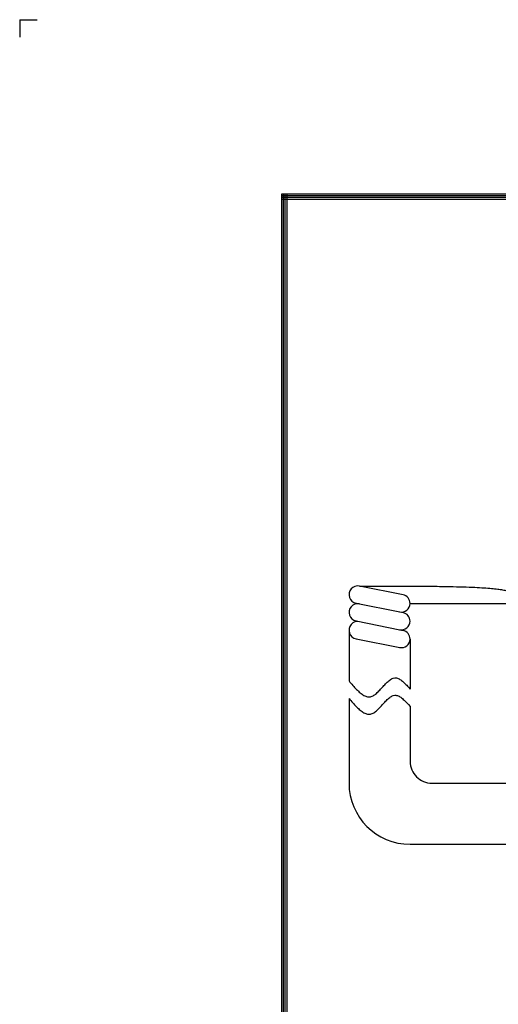
# Model space of a CAD drawing. Extents: x 0 to 420, y 0 to 297.
# Drawn here: x 0 to 55, y 184 to 297 of the extents above; entities that cross this region are included whole.
import ezdxf

# ---------------------------------------------------------------- set-up
doc = ezdxf.new("R2010")
doc.units = 0
doc.header["$MEASUREMENT"] = 0
doc.linetypes.add('DIVIDE', pattern=[27.631579, 11.052632, -5.526316, 0, -5.526316, 0, -5.526316])
for name, color, linetype in [('157', 7, 'CONTINUOUS'), ('169', 7, 'CONTINUOUS'), ('177', 7, 'CONTINUOUS'), ('52', 7, 'CONTINUOUS')]:
    doc.layers.add(name, color=color, linetype=linetype)

msp = doc.modelspace()

# ---------------------------------------------------------------- linework, layer by layer
at = {"layer": '157', "lineweight": 25}
for p, q in [((38.94, 232.06), (45.15, 232.06)), ((44.74, 230.06), (55.94, 230.06)), ((37.74, 226.91), (37.74, 221.18)), ((44.74, 225.98), (44.74, 220.26)), ((37.74, 219.18), (37.74, 209.46)), ((44.74, 218.26), (44.74, 211.96)), ((47.24, 209.46), (61.41, 209.46)), ((44.74, 202.46), (61.41, 202.46))]:
    msp.add_line(p, q, dxfattribs=at)
at = {"layer": '157'}
for p, q in [((43.94, 231.06), (38.94, 232.06)), ((38.55, 230.1), (43.55, 229.1)), ((38.55, 228.06), (43.55, 227.06)), ((43.55, 229.1), (43.94, 229.02)), ((43.55, 227.06), (43.94, 226.98)), ((38.55, 226.02), (43.55, 225.02))]:
    msp.add_line(p, q, dxfattribs=at)
at = {"layer": '157', "lineweight": 25}
for centre, radius, start, end in [((38.74, 231.08), 1, 78.6898, 258.6902), ((38.74, 229.04), 1, 78.6898, 258.6902), ((43.74, 230.08), 1, 258.6902, 358.8883), ((43.74, 228.04), 1, 358.8883, 78.6898), ((38.74, 227), 1, 78.6898, 258.6902), ((43.74, 228.04), 1, 258.6902, 358.8883), ((43.74, 226), 1, 358.8883, 78.6898), ((44.74, 209.46), 7, 180, 270)]:
    msp.add_arc(centre, radius, start, end, dxfattribs=at)
at = {"layer": '157'}
for centre, start, end in [((43.74, 230.08), 358.8883, 78.6898), ((43.74, 226), 258.6902, 358.8883)]:
    msp.add_arc(centre, 1, start, end, dxfattribs=at)
at = {"layer": '157', "linetype": 'DIVIDE', "lineweight": 25}
msp.add_arc((47.24, 211.96), 2.5, 180, 270, dxfattribs=at)
at = {"layer": '169', "lineweight": 25}
for points in [[(37.74, 221.18, 0.004154), (38.17, 220.68, 0.013392), (38.6, 220.22, 0.026087), (39.03, 219.82, 0.046285), (39.45, 219.53, 0.078709), (39.87, 219.38, 0.113973), (40.29, 219.4), (40.49, 219.48, 0.059641), (40.88, 219.76, 0.025784), (41.26, 220.13, 0.005026), (41.64, 220.55, -0.012785), (42.03, 220.96, -0.036057), (42.41, 221.29, -0.076147), (42.8, 221.5), (42.99, 221.54, -0.115925), (43.38, 221.47, -0.066814), (43.77, 221.24, -0.033162), (44.15, 220.89, -0.013666), (44.55, 220.48), (44.74, 220.26)], [(37.74, 219.18, 0.004154), (38.17, 218.68, 0.013392), (38.6, 218.22, 0.026087), (39.03, 217.82, 0.046285), (39.45, 217.53, 0.078709), (39.87, 217.38, 0.113973), (40.29, 217.4), (40.49, 217.48, 0.059641), (40.88, 217.76, 0.025784), (41.26, 218.13, 0.005026), (41.64, 218.55, -0.012785), (42.03, 218.96, -0.036057), (42.41, 219.29, -0.076147), (42.8, 219.5), (42.99, 219.54, -0.115925), (43.38, 219.47, -0.066814), (43.77, 219.24, -0.033162), (44.15, 218.89, -0.013666), (44.55, 218.48), (44.74, 218.26)]]:
    msp.add_lwpolyline(points, format="xyb", dxfattribs=at)
at = {"layer": '177', "lineweight": 25}
msp.add_lwpolyline([(45.15, 232.06, -0.001746), (47.39, 232.04, -0.002224), (49.28, 232.01, -0.002858), (50.86, 231.97, -0.003694), (52.16, 231.92, -0.004765), (53.22, 231.86, -0.006051), (54.08, 231.79, -0.007363), (54.78, 231.71, -0.00817), (55.35, 231.63, -0.007512), (55.84, 231.55, -0.004513), (56.28, 231.46, 0.000386), (56.71, 231.37, 0.004431), (57.22, 231.26, -0.009512), (57.77, 231.15, -0.048068), (58.13, 231.03)], format="xyb", dxfattribs=at)
at = {"layer": '52'}
for p, q in [((0, 297), (0, 295)), ((0, 297), (2, 297)), ((30, 277), (30, 20)), ((410, 277), (30, 277)), ((410, 276.8), (30, 276.8)), ((410, 276.6), (30, 276.6)), ((30.2, 277), (30.2, 20)), ((30.4, 277), (30.4, 20)), ((30.6, 277), (30.6, 20)), ((410, 276.4), (30, 276.4))]:
    msp.add_line(p, q, dxfattribs=at)

doc.saveas('drawing.dxf')
